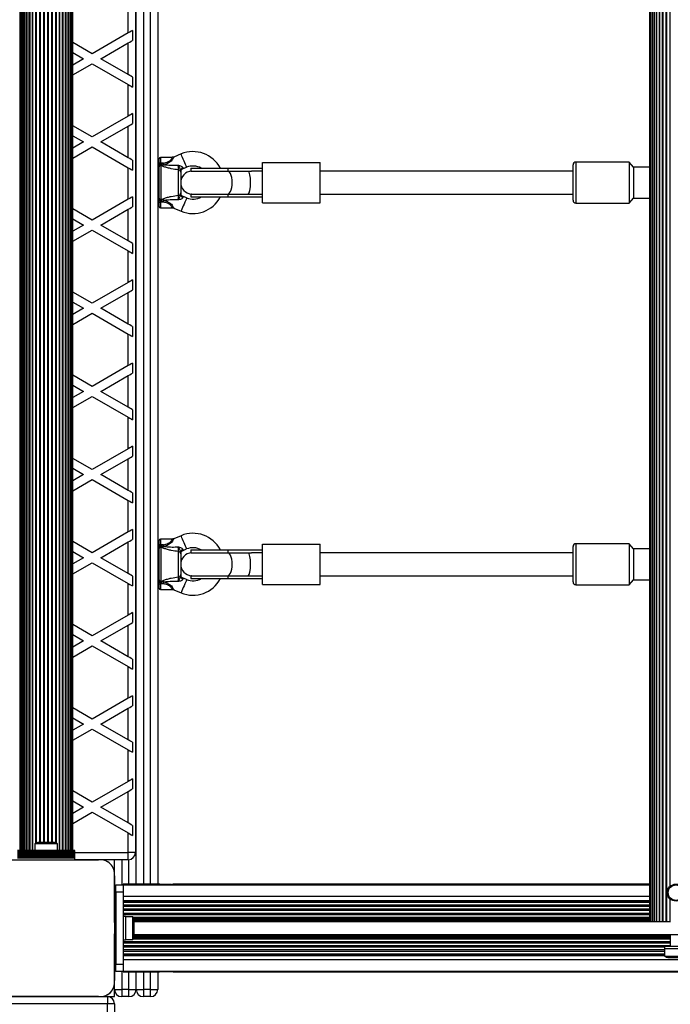
# Model space of a CAD drawing. Units: millimetres. Extents: x 0 to 15008, y 0 to 12959.
# Drawn here: x 6644 to 7096, y 7524 to 8207 of the extents above; entities that cross this region are included whole.
import ezdxf

# ---------------------------------------------------------------- set-up
doc = ezdxf.new("R2010")
doc.units = ezdxf.units.MM

msp = doc.modelspace()

# ---------------------------------------------------------------- linework, layer by layer
at = {"color": 7, "linetype": 'Continuous', "lineweight": 25, "ltscale": 50}
for p, q in [((7081.5, 8607.15), (7081.5, 7581.15)), ((7081.71, 8607.15), (7081.71, 7581.15)), ((7082.34, 8607.15), (7082.34, 7581.15)), ((7083.35, 8607.15), (7083.35, 7581.15)), ((7083.36, 8607.15), (7083.36, 7581.15)), ((7084.59, 8607.15), (7084.59, 7581.15)), ((7084.77, 8607.15), (7084.77, 7581.15)), ((7086.21, 8607.15), (7086.21, 7581.15)), ((7086.51, 8607.15), (7086.51, 7581.15)), ((7088.18, 8607.15), (7088.18, 7581.15)), ((7088.55, 8607.15), (7088.55, 7581.15)), ((7090.43, 8607.15), (7090.43, 7581.15)), ((7090.85, 8607.15), (7090.85, 7581.15)), ((7092.92, 8607.15), (7092.92, 7581.15)), ((7093.37, 8607.15), (7093.37, 7581.15)), ((6725, 7607.15), (6725, 8581.15)), ((6740, 8581.15), (6740, 7607.15)), ((7095.58, 8582.73), (7095.58, 7605.57)), ((6644.21, 8557.5), (6644.21, 7630.5)), ((6644.84, 8557.5), (6644.84, 7630.5)), ((6645.86, 8557.5), (6645.86, 7630.5)), ((6647.27, 8557.5), (6647.27, 7630.5)), ((6649.01, 8557.5), (6649.01, 7630.5)), ((6651.05, 8557.5), (6651.05, 7630.5)), ((6673.95, 7630.5), (6673.95, 8557.5)), ((6675.99, 7630.5), (6675.99, 8557.5)), ((6677.73, 7630.5), (6677.73, 8557.5)), ((6679.14, 7630.5), (6679.14, 8557.5)), ((6680.16, 7630.5), (6680.16, 8557.5)), ((6680.79, 7630.5), (6680.79, 8557.5)), ((6681, 7630.5), (6681, 8557.5)), ((6724.5, 8558), (6724.5, 7629)), ((6719.5, 8198), (6719.5, 8219.94)), ((6719.5, 8198), (6694.5, 8183.57)), ((6722.5, 8199.73), (6722.5, 8192.8)), ((6694.5, 8183.57), (6681, 8191.36)), ((6700.5, 8180.1), (6719.5, 8191.07)), ((6719.5, 8169.13), (6719.5, 8191.07)), ((6681, 8184.43), (6688.5, 8180.1)), ((6688.5, 8180.1), (6681, 8175.77)), ((6681, 8168.84), (6694.5, 8176.64)), ((6694.5, 8176.64), (6719.5, 8162.2)), ((6719.5, 8169.13), (6700.5, 8180.1)), ((6722.5, 8167.4), (6722.5, 8160.47)), ((6719.5, 8140.27), (6719.5, 8162.2)), ((6722.5, 8142), (6722.5, 8135.07)), ((6719.5, 8140.27), (6694.5, 8125.83)), ((6694.5, 8125.83), (6681, 8133.63)), ((6700.5, 8122.37), (6719.5, 8133.34)), ((6719.5, 8111.4), (6719.5, 8133.34)), ((6681, 8126.7), (6688.5, 8122.37)), ((6688.5, 8122.37), (6681, 8118.04)), ((6719.5, 8111.4), (6700.5, 8122.37)), ((6681, 8111.11), (6694.5, 8118.9)), ((6694.5, 8118.9), (6719.5, 8104.47)), ((6722.5, 8109.67), (6722.5, 8102.74)), ((6741, 8107.65), (6741, 8110.65)), ((6742, 8107.65), (6741, 8107.65)), ((6741, 8106.85), (6741, 8107.65)), ((6750, 8111.65), (6742, 8111.65)), ((6742, 8106.85), (6743.93, 8107.65)), ((6742, 8107.65), (6742, 8106.85)), ((6743.93, 8107.65), (6742, 8107.65)), ((6756.23, 8114), (6751.15, 8111.88)), ((6812.74, 8080.15), (6812.74, 8108.15)), ((6812.74, 8108.15), (6852.74, 8108.15)), ((6852.74, 8080.15), (6852.74, 8108.15)), ((7067.5, 8108.4), (7030.5, 8108.4)), ((7070.5, 8104.9), (7067.5, 8108.4)), ((7067.5, 8108.4), (7067.5, 8104.34)), ((6719.5, 8082.53), (6719.5, 8104.47)), ((6742, 8106.85), (6741, 8106.85)), ((6741, 8105.75), (6741, 8106.85)), ((6741, 8105.08), (6741, 8105.75)), ((6741, 8083.22), (6741, 8105.08)), ((6741.95, 8106.4), (6742.02, 8106.39)), ((6742.02, 8106.39), (6742.17, 8105.99)), ((6742.17, 8105.99), (6742.17, 8082.31)), ((6754.35, 8085.34), (6754.35, 8102.96)), ((6756, 8101.33), (6756, 8086.97)), ((6757.23, 8103.58), (6760.08, 8104.77)), ((6763, 8104.15), (6763, 8102.15)), ((6763, 8104.15), (6788.72, 8104.15)), ((6763, 8102.15), (6763.5, 8102.13)), ((6763, 8102.15), (6788.72, 8102.15)), ((6788.72, 8104.15), (6788.72, 8102.15)), ((6788.72, 8104.15), (6812.74, 8104.15)), ((6788.72, 8102.15), (6805.08, 8102.15)), ((6812.74, 8102.15), (6805.08, 8102.15)), ((7028.5, 8102.15), (6852.74, 8102.15)), ((7028.5, 8081.9), (7028.5, 8106.4)), ((7067.5, 8104.34), (7067.5, 8079.9)), ((7081.5, 8104.9), (7070.5, 8104.9)), ((7070.5, 8104.9), (7070.5, 8101.84)), ((7070.5, 8101.84), (7070.5, 8083.4)), ((6741, 8099.15), (6740, 8099.15)), ((6740, 8089.15), (6741, 8089.15)), ((6719.5, 8082.53), (6694.5, 8068.1)), ((6722.5, 8084.26), (6722.5, 8077.33)), ((6741, 8082.55), (6741, 8083.22)), ((6741, 8081.45), (6741, 8082.55)), ((6742, 8081.45), (6741, 8081.45)), ((6741, 8080.65), (6741, 8081.45)), ((6741, 8080.65), (6742, 8080.65)), ((6741, 8077.65), (6741, 8080.65)), ((6742.02, 8081.91), (6741.95, 8081.9)), ((6743.93, 8080.65), (6742, 8081.45)), ((6742, 8081.45), (6742, 8080.65)), ((6743.93, 8080.65), (6742, 8080.65)), ((6742.17, 8082.31), (6742.02, 8081.91)), ((6760.08, 8083.53), (6757.23, 8084.72)), ((6763.5, 8086.17), (6763, 8086.15)), ((6763, 8086.15), (6763, 8084.15)), ((6763, 8086.15), (6788.72, 8086.15)), ((6763, 8084.15), (6788.72, 8084.15)), ((6788.72, 8086.15), (6788.72, 8084.15)), ((6788.72, 8086.15), (6805.08, 8086.15)), ((6788.72, 8084.15), (6812.74, 8084.15)), ((6805.08, 8086.15), (6812.74, 8086.15)), ((6852.74, 8086.15), (7028.5, 8086.15)), ((7067.5, 8079.9), (7070.5, 8083.4)), ((7070.5, 8083.4), (7081.5, 8083.4)), ((6694.5, 8068.1), (6681, 8075.89)), ((6700.5, 8064.63), (6719.5, 8075.6)), ((6719.5, 8053.66), (6719.5, 8075.6)), ((6742, 8076.65), (6749.99, 8076.65)), ((6751.13, 8076.43), (6756.23, 8074.3)), ((6812.74, 8080.15), (6852.74, 8080.15)), ((7030.5, 8079.9), (7067.5, 8079.9)), ((6681, 8068.96), (6688.5, 8064.63)), ((6688.5, 8064.63), (6681, 8060.3)), ((6681, 8053.37), (6694.5, 8061.17)), ((6694.5, 8061.17), (6719.5, 8046.73)), ((6719.5, 8053.66), (6700.5, 8064.63)), ((6719.5, 8024.8), (6719.5, 8046.73)), ((6722.5, 8051.93), (6722.5, 8045)), ((6722.5, 8026.53), (6722.5, 8019.6)), ((6719.5, 8024.8), (6694.5, 8010.36)), ((6694.5, 8010.36), (6681, 8018.16)), ((6700.5, 8006.9), (6719.5, 8017.87)), ((6719.5, 7995.93), (6719.5, 8017.87)), ((6681, 8011.23), (6688.5, 8006.9)), ((6688.5, 8006.9), (6681, 8002.57)), ((6719.5, 7995.93), (6700.5, 8006.9)), ((6681, 7995.64), (6694.5, 8003.43)), ((6694.5, 8003.43), (6719.5, 7989)), ((6722.5, 7994.2), (6722.5, 7987.27)), ((6719.5, 7967.06), (6719.5, 7989)), ((6719.5, 7967.06), (6694.5, 7952.63)), ((6722.5, 7968.79), (6722.5, 7961.86)), ((6694.5, 7952.63), (6681, 7960.42)), ((6700.5, 7949.16), (6719.5, 7960.13)), ((6719.5, 7938.19), (6719.5, 7960.13)), ((6681, 7953.49), (6688.5, 7949.16)), ((6688.5, 7949.16), (6681, 7944.83)), ((6681, 7937.9), (6694.5, 7945.7)), ((6694.5, 7945.7), (6719.5, 7931.26)), ((6719.5, 7938.19), (6700.5, 7949.16)), ((6719.5, 7909.33), (6719.5, 7931.26)), ((6722.5, 7936.46), (6722.5, 7929.53)), ((6722.5, 7911.06), (6722.5, 7904.13)), ((6694.5, 7894.89), (6681, 7902.69)), ((6719.5, 7909.33), (6694.5, 7894.89)), ((6681, 7895.76), (6688.5, 7891.43)), ((6700.5, 7891.43), (6719.5, 7902.4)), ((6719.5, 7880.46), (6719.5, 7902.4)), ((6688.5, 7891.43), (6681, 7887.1)), ((6719.5, 7880.46), (6700.5, 7891.43)), ((6681, 7880.17), (6694.5, 7887.96)), ((6694.5, 7887.96), (6719.5, 7873.53)), ((6722.5, 7878.73), (6722.5, 7871.8)), ((6719.5, 7851.59), (6719.5, 7873.53)), ((6719.5, 7851.59), (6694.5, 7837.16)), ((6722.5, 7853.32), (6722.5, 7846.39)), ((6756.23, 7849), (6751.15, 7846.88)), ((6694.5, 7837.16), (6681, 7844.95)), ((6700.5, 7833.69), (6719.5, 7844.66)), ((6719.5, 7822.72), (6719.5, 7844.66)), ((6741, 7842.65), (6741, 7845.65)), ((6742, 7842.65), (6741, 7842.65)), ((6741, 7841.85), (6741, 7842.65)), ((6742, 7841.85), (6741, 7841.85)), ((6741, 7840.75), (6741, 7841.85)), ((6741.95, 7841.4), (6742.02, 7841.39)), ((6750, 7846.65), (6742, 7846.65)), ((6742, 7841.85), (6743.93, 7842.65)), ((6743.93, 7842.65), (6742, 7842.65)), ((6742, 7842.65), (6742, 7841.85)), ((6742.02, 7841.39), (6742.17, 7840.99)), ((6812.74, 7815.15), (6812.74, 7843.15)), ((6812.74, 7843.15), (6852.74, 7843.15)), ((6852.74, 7815.15), (6852.74, 7843.15)), ((7028.5, 7816.9), (7028.5, 7841.4)), ((7067.5, 7843.4), (7030.5, 7843.4)), ((7070.5, 7839.9), (7067.5, 7843.4)), ((7067.5, 7843.4), (7067.5, 7839.34)), ((6681, 7838.02), (6688.5, 7833.69)), ((6741, 7840.08), (6741, 7840.75)), ((6741, 7818.22), (6741, 7840.08)), ((6742.17, 7840.99), (6742.17, 7817.31)), ((6754.35, 7820.34), (6754.35, 7837.96)), ((6756, 7836.33), (6756, 7821.97)), ((6757.23, 7838.58), (6760.08, 7839.77)), ((6763, 7839.15), (6763, 7837.15)), ((6763, 7839.15), (6788.72, 7839.15)), ((6763, 7837.15), (6763.5, 7837.13)), ((6763, 7837.15), (6788.72, 7837.15)), ((6788.72, 7839.15), (6788.72, 7837.15)), ((6788.72, 7839.15), (6812.74, 7839.15)), ((6788.72, 7837.15), (6805.08, 7837.15)), ((6812.74, 7837.15), (6805.08, 7837.15)), ((7028.5, 7837.15), (6852.74, 7837.15)), ((7067.5, 7839.34), (7067.5, 7814.9)), ((7081.5, 7839.9), (7070.5, 7839.9)), ((7070.5, 7839.9), (7070.5, 7836.84)), ((7070.5, 7836.84), (7070.5, 7818.4)), ((6688.5, 7833.69), (6681, 7829.36)), ((6681, 7822.43), (6694.5, 7830.23)), ((6694.5, 7830.23), (6719.5, 7815.79)), ((6719.5, 7822.72), (6700.5, 7833.69)), ((6741, 7834.15), (6740, 7834.15)), ((6722.5, 7820.99), (6722.5, 7814.06)), ((6740, 7824.15), (6741, 7824.15)), ((6763.5, 7821.17), (6763, 7821.15)), ((6763, 7821.15), (6763, 7819.15)), ((6763, 7821.15), (6788.72, 7821.15)), ((6788.72, 7821.15), (6788.72, 7819.15)), ((6788.72, 7821.15), (6805.08, 7821.15)), ((6805.08, 7821.15), (6812.74, 7821.15)), ((6852.74, 7821.15), (7028.5, 7821.15)), ((6719.5, 7793.86), (6719.5, 7815.79)), ((6741, 7817.55), (6741, 7818.22)), ((6741, 7816.45), (6741, 7817.55)), ((6742, 7816.45), (6741, 7816.45)), ((6741, 7815.65), (6741, 7816.45)), ((6741, 7815.65), (6742, 7815.65)), ((6741, 7812.65), (6741, 7815.65)), ((6742.02, 7816.91), (6741.95, 7816.9)), ((6743.93, 7815.65), (6742, 7816.45)), ((6742, 7816.45), (6742, 7815.65)), ((6743.93, 7815.65), (6742, 7815.65)), ((6742.17, 7817.31), (6742.02, 7816.91)), ((6760.08, 7818.53), (6757.23, 7819.72)), ((6763, 7819.15), (6788.72, 7819.15)), ((6788.72, 7819.15), (6812.74, 7819.15)), ((6812.74, 7815.15), (6852.74, 7815.15)), ((7030.5, 7814.9), (7067.5, 7814.9)), ((7067.5, 7814.9), (7070.5, 7818.4)), ((7070.5, 7818.4), (7081.5, 7818.4)), ((6742, 7811.65), (6749.99, 7811.65)), ((6751.13, 7811.43), (6756.23, 7809.3)), ((6719.5, 7793.86), (6694.5, 7779.42)), ((6722.5, 7795.59), (6722.5, 7788.66)), ((6694.5, 7779.42), (6681, 7787.22)), ((6700.5, 7775.96), (6719.5, 7786.93)), ((6719.5, 7764.99), (6719.5, 7786.93)), ((6681, 7780.29), (6688.5, 7775.96)), ((6688.5, 7775.96), (6681, 7771.63)), ((6719.5, 7764.99), (6700.5, 7775.96)), ((6681, 7764.7), (6694.5, 7772.49)), ((6694.5, 7772.49), (6719.5, 7758.06)), ((6722.5, 7763.26), (6722.5, 7756.33)), ((6719.5, 7736.12), (6719.5, 7758.06)), ((6719.5, 7736.12), (6694.5, 7721.69)), ((6722.5, 7737.85), (6722.5, 7730.92)), ((6694.5, 7721.69), (6681, 7729.48)), ((6700.5, 7718.22), (6719.5, 7729.19)), ((6719.5, 7707.25), (6719.5, 7729.19)), ((6681, 7722.55), (6688.5, 7718.22)), ((6688.5, 7718.22), (6681, 7713.89)), ((6719.5, 7707.25), (6700.5, 7718.22)), ((6681, 7706.96), (6694.5, 7714.76)), ((6694.5, 7714.76), (6719.5, 7700.32)), ((6722.5, 7705.52), (6722.5, 7698.59)), ((6719.5, 7678.39), (6719.5, 7700.32)), ((6719.5, 7678.39), (6694.5, 7663.95)), ((6722.5, 7680.12), (6722.5, 7673.19)), ((6694.5, 7663.95), (6681, 7671.75)), ((6700.5, 7660.49), (6719.5, 7671.46)), ((6719.5, 7649.52), (6719.5, 7671.46)), ((6681, 7664.82), (6688.5, 7660.49)), ((6688.5, 7660.49), (6681, 7656.16)), ((6681, 7649.23), (6694.5, 7657.02)), ((6694.5, 7657.02), (6719.5, 7642.59)), ((6719.5, 7649.52), (6700.5, 7660.49)), ((6722.5, 7647.79), (6722.5, 7640.86)), ((6662.5, 7636), (6657.5, 7636)), ((6667.5, 7636), (6662.5, 7636)), ((6719.5, 7629), (6719.5, 7642.59)), ((6682.5, 7630.5), (6642.5, 7630.5)), ((6682.5, 7630.24), (6642.5, 7630.24)), ((6642.5, 7629.33), (6682.5, 7629.33)), ((6682.5, 7629.26), (6642.5, 7629.26)), ((6654.6, 7635), (6654.6, 7630.5)), ((6662.5, 7635), (6654.6, 7635)), ((6670.4, 7635), (6662.5, 7635)), ((6670.4, 7630.5), (6670.4, 7635)), ((6682.5, 7630.24), (6682.5, 7630.5)), ((6682.5, 7629.33), (6682.5, 7630.24)), ((6682.5, 7629.26), (6682.5, 7629.33)), ((6682.5, 7628.35), (6682.5, 7629.26)), ((6626.14, 7624), (6698.86, 7624)), ((6642.5, 7628.35), (6682.5, 7628.35)), ((6682.5, 7628.28), (6642.5, 7628.28)), ((6642.5, 7627.37), (6682.5, 7627.37)), ((6682.5, 7627.3), (6642.5, 7627.3)), ((6642.5, 7626.5), (6682.5, 7626.5)), ((6642.5, 7626.26), (6682.5, 7626.26)), ((6642.5, 7625.35), (6682.5, 7625.35)), ((6642.5, 7624), (6682.5, 7624)), ((6682.5, 7628.28), (6682.5, 7628.35)), ((6682.5, 7627.37), (6682.5, 7628.28)), ((6682.5, 7627.3), (6682.5, 7627.37)), ((6682.5, 7626.5), (6682.5, 7627.3)), ((6682.5, 7626.26), (6682.5, 7626.5)), ((6682.5, 7625.35), (6682.5, 7626.26)), ((6682.5, 7624), (6682.5, 7625.35)), ((6698.87, 7624), (6682.5, 7624)), ((6719.5, 7624), (6700.86, 7624)), ((6710, 7614.86), (6710, 7624)), ((6724.5, 7629), (6719.5, 7629)), ((6719.5, 7624), (6719.5, 7629)), ((6710, 7580.5), (6710, 7612.86)), ((6710, 7612.86), (6710, 7540.14)), ((6711, 7601.5), (6711, 7606.5)), ((6711, 7606.5), (6716, 7606.5)), ((6739.73, 7607.15), (6716, 7607.15)), ((6716, 7606.65), (6716, 7607.15)), ((6716, 7606.65), (7081.5, 7606.65)), ((6716, 7606.48), (6716, 7606.65)), ((6716, 7606.5), (6716, 7601.5)), ((6741.34, 7607.15), (6739.76, 7607.15)), ((6749.37, 7606.89), (6742.52, 7606.89)), ((6752.25, 7607.15), (6750.68, 7607.15)), ((7081.5, 7607.15), (6752.27, 7607.15)), ((7096, 7605.95), (7096, 7605.49)), ((6716, 7601.5), (6711, 7601.5)), ((6711, 7601.5), (6711, 7551.5)), ((6716, 7601.5), (6716, 7551.5)), ((7095.58, 7596.73), (7095.58, 7581.15)), ((7096, 7596.81), (7096, 7596.35)), ((6717.6, 7584.5), (6716, 7584.5)), ((6717.6, 7584.5), (6717.6, 7568.5)), ((6722.6, 7584.4), (6717.6, 7584.4)), ((6722.6, 7568.6), (6722.6, 7584.4)), ((6723.6, 7571.5), (6723.6, 7581.5)), ((6711, 7580.5), (6710, 7580.5)), ((6723.6, 7581.15), (7090.86, 7581.15)), ((7090.86, 7581.15), (7092.92, 7581.15)), ((7092.92, 7581.15), (7093.37, 7581.15)), ((7093.37, 7581.15), (7095.58, 7581.15)), ((7095.58, 7581.15), (7096.06, 7581.15)), ((6710, 7572.5), (6711, 7572.5)), ((6710, 7540.14), (6710, 7572.5)), ((6716, 7568.5), (6717.6, 7568.5)), ((6717.6, 7568.6), (6722.6, 7568.6)), ((6723.6, 7572.15), (8676.4, 7572.15)), ((7096, 7572.15), (7096, 7563.75)), ((7092, 7563.75), (7092, 7562.15)), ((7108, 7563.75), (7092, 7563.75)), ((7108, 7562.15), (7092, 7562.15)), ((7092.1, 7562.15), (7092.1, 7557.15)), ((6716, 7554.65), (8684, 7554.65)), ((7092.1, 7557.15), (7107.9, 7557.15)), ((7095, 7556.15), (7105, 7556.15)), ((6711, 7551.5), (6716, 7551.5)), ((6711, 7546.5), (6711, 7551.5)), ((6716, 7551.5), (6716, 7546.5)), ((6716, 7546.5), (6711, 7546.5)), ((6716, 7546.65), (8684, 7546.65)), ((6716, 7546.15), (6716, 7546.5)), ((6716, 7546.15), (6739.73, 7546.15)), ((6725, 7534), (6725, 7546.15)), ((6739.75, 7546.15), (6741.32, 7546.15)), ((6740, 7546.15), (6740, 7534)), ((6740.53, 7546.5), (6751.48, 7546.5)), ((6742.63, 7546.41), (6749.48, 7546.41)), ((6750.66, 7546.15), (6752.24, 7546.15)), ((6752.27, 7546.15), (8647.73, 7546.15)), ((6710, 7534), (6710, 7538.14)), ((6710, 7534), (6715, 7534)), ((6710, 7529), (6710, 7534)), ((6720, 7534), (6715, 7534)), ((6715, 7534), (6715, 7529)), ((6720, 7534), (6725, 7534)), ((6720, 7529), (6720, 7534)), ((6725, 7534), (6730, 7534)), ((6735, 7534), (6730, 7534)), ((6730, 7534), (6730, 7529)), ((6735, 7534), (6740, 7534)), ((6735, 7529), (6735, 7534)), ((6626.14, 7529), (6698.86, 7529)), ((6698.86, 7529), (6626.14, 7529)), ((6700.86, 7529), (6705, 7529)), ((6705, 7529), (6705, 7524)), ((6705, 7529), (6710, 7529)), ((6720, 7529), (6715, 7529)), ((6735, 7529), (6730, 7529)), ((6705, 7524), (5585, 7524)), ((6705, 7516), (6705, 7524)), ((6710, 7524), (6705, 7524)), ((6710, 7524), (6710, 7516))]:
    msp.add_line(p, q, dxfattribs=at)
at = {"color": 1, "linetype": 'Continuous', "lineweight": 25, "ltscale": 50}
for p, q in [((6730, 8581.15), (6730, 7607.15)), ((6735, 7607.15), (6735, 8581.15)), ((6645.85, 7630.5), (6645.85, 8557.5)), ((6647.09, 7630.5), (6647.09, 8557.5)), ((6648.71, 7630.5), (6648.71, 8557.5)), ((6650.68, 7630.5), (6650.68, 8557.5)), ((6652.93, 7630.5), (6652.93, 8557.5)), ((6653.35, 7630.5), (6653.35, 8557.5)), ((6655.42, 7635.51), (6655.42, 8552.49)), ((6655.87, 7635.71), (6655.87, 8552.29)), ((6658.08, 7636), (6658.08, 8552)), ((6658.56, 7636), (6658.56, 8552)), ((6660.85, 7636), (6660.85, 8552)), ((6661.34, 7636), (6661.34, 8552)), ((6663.66, 7636), (6663.66, 8552)), ((6664.15, 7636), (6664.15, 8552)), ((6666.44, 7636), (6666.44, 8552)), ((6666.92, 7636), (6666.92, 8552)), ((6669.13, 7635.71), (6669.13, 8552.29)), ((6669.58, 7635.51), (6669.58, 8552.49)), ((6671.65, 7630.5), (6671.65, 8557.5)), ((6672.07, 7630.5), (6672.07, 8557.5)), ((6674.32, 7630.5), (6674.32, 8557.5)), ((6676.29, 7630.5), (6676.29, 8557.5)), ((6677.91, 7630.5), (6677.91, 8557.5)), ((6679.15, 7630.5), (6679.15, 8557.5)), ((6742, 8111.65), (6742, 8107.65)), ((7030.5, 8108.4), (7030.5, 8079.9)), ((6788.72, 8102.15), (6788.5, 8102.13)), ((6742, 8080.65), (6742, 8076.65)), ((6788.5, 8086.17), (6788.72, 8086.15)), ((6742, 7846.65), (6742, 7842.65)), ((7030.5, 7843.4), (7030.5, 7814.9)), ((6788.72, 7837.15), (6788.5, 7837.13)), ((6788.5, 7821.17), (6788.72, 7821.15)), ((6742, 7815.65), (6742, 7811.65)), ((6682.5, 7629), (6719.5, 7629)), ((6715, 7624), (6715, 7606.5)), ((6720, 7607.15), (6720, 7624.03)), ((6716, 7598.65), (7081.5, 7598.65)), ((6716, 7595.78), (7081.5, 7595.78)), ((6716, 7595.5), (7081.5, 7595.5)), ((6716, 7594.56), (7081.5, 7594.56)), ((6716, 7592.68), (7081.5, 7592.68)), ((6716, 7591.74), (7081.5, 7591.74)), ((6716, 7589.85), (7081.5, 7589.85)), ((6716, 7588.91), (7081.5, 7588.91)), ((6716, 7587.02), (7081.5, 7587.02)), ((6716, 7586.08), (7081.5, 7586.08)), ((6722.75, 7584.19), (7081.5, 7584.19)), ((6723.25, 7583.29), (7081.5, 7583.29)), ((6723.4, 7582.86), (7081.5, 7582.86)), ((6723.55, 7582.15), (7081.5, 7582.15)), ((6722.95, 7569.11), (7096, 7569.11)), ((6723.36, 7570.01), (7096, 7570.01)), ((6723.48, 7570.45), (7096, 7570.45)), ((6723.59, 7571.15), (7096, 7571.15)), ((6716, 7567.22), (7096, 7567.22)), ((6716, 7566.28), (7096, 7566.28)), ((6716, 7564.39), (7096, 7564.39)), ((6716, 7563.45), (7092, 7563.45)), ((6716, 7561.57), (7092.1, 7561.57)), ((6716, 7560.62), (7092.1, 7560.62)), ((6716, 7558.74), (7092.1, 7558.74)), ((6716, 7557.8), (7092.1, 7557.8)), ((6716, 7557.52), (7092.1, 7557.52)), ((6715, 7546.5), (6715, 7534)), ((6720, 7534), (6720, 7546.15)), ((6730, 7546.15), (6730, 7534)), ((6735, 7534), (6735, 7546.15))]:
    msp.add_line(p, q, dxfattribs=at)
at = {"color": 7, "linetype": 'Continuous', "lineweight": 25, "ltscale": 50, "flags": 128}
for points in [[(6722.5, 8199.73), (6721.58, 8199.2), (6720.56, 8198.62), (6719.5, 8198)], [(6719.5, 8191.07), (6720.56, 8191.69), (6721.58, 8192.27), (6722.5, 8192.8)], [(6722.5, 8167.4), (6721.58, 8167.93), (6720.56, 8168.52), (6719.5, 8169.13)], [(6719.5, 8162.2), (6720.56, 8161.59), (6721.58, 8161), (6722.5, 8160.47)], [(6722.5, 8142), (6721.58, 8141.47), (6720.56, 8140.88), (6719.5, 8140.27)], [(6719.5, 8133.34), (6720.56, 8133.95), (6721.58, 8134.54), (6722.5, 8135.07)], [(6722.5, 8109.67), (6721.58, 8110.2), (6720.56, 8110.78), (6719.5, 8111.4)], [(6744.42, 8106.48), (6744.36, 8106.61), (6744.3, 8106.76), (6744.24, 8106.9), (6744.18, 8107.05), (6744.12, 8107.2), (6744.06, 8107.35), (6743.99, 8107.5), (6743.93, 8107.65)], [(6719.5, 8104.47), (6720.56, 8103.86), (6721.58, 8103.27), (6722.5, 8102.74)], [(6742, 8106.85), (6741.98, 8106.7), (6741.97, 8106.55), (6741.95, 8106.4)], [(6722.5, 8084.26), (6721.58, 8083.73), (6720.56, 8083.14), (6719.5, 8082.53)], [(6741.95, 8081.9), (6741.97, 8081.76), (6741.98, 8081.6), (6742, 8081.45)], [(6743.93, 8080.65), (6743.99, 8080.8), (6744.06, 8080.95), (6744.12, 8081.1), (6744.18, 8081.25), (6744.24, 8081.4), (6744.3, 8081.54), (6744.36, 8081.69), (6744.42, 8081.83)], [(6719.5, 8075.6), (6720.56, 8076.22), (6721.58, 8076.8), (6722.5, 8077.33)], [(6722.5, 8051.93), (6721.58, 8052.46), (6720.56, 8053.05), (6719.5, 8053.66)], [(6719.5, 8046.73), (6720.56, 8046.12), (6721.58, 8045.53), (6722.5, 8045)], [(6722.5, 8026.53), (6721.58, 8026), (6720.56, 8025.41), (6719.5, 8024.8)], [(6719.5, 8017.87), (6720.56, 8018.48), (6721.58, 8019.07), (6722.5, 8019.6)], [(6722.5, 7994.2), (6721.58, 7994.73), (6720.56, 7995.31), (6719.5, 7995.93)], [(6719.5, 7989), (6720.56, 7988.39), (6721.58, 7987.8), (6722.5, 7987.27)], [(6722.5, 7968.79), (6721.58, 7968.26), (6720.56, 7967.67), (6719.5, 7967.06)], [(6719.5, 7960.13), (6720.56, 7960.75), (6721.58, 7961.33), (6722.5, 7961.86)], [(6722.5, 7936.46), (6721.58, 7936.99), (6720.56, 7937.58), (6719.5, 7938.19)], [(6719.5, 7931.26), (6720.56, 7930.65), (6721.58, 7930.06), (6722.5, 7929.53)], [(6722.5, 7911.06), (6721.58, 7910.53), (6720.56, 7909.94), (6719.5, 7909.33)], [(6719.5, 7902.4), (6720.56, 7903.01), (6721.58, 7903.6), (6722.5, 7904.13)], [(6722.5, 7878.73), (6721.58, 7879.26), (6720.56, 7879.84), (6719.5, 7880.46)], [(6719.5, 7873.53), (6720.56, 7872.92), (6721.58, 7872.33), (6722.5, 7871.8)], [(6722.5, 7853.32), (6721.58, 7852.79), (6720.56, 7852.2), (6719.5, 7851.59)], [(6719.5, 7844.66), (6720.56, 7845.28), (6721.58, 7845.86), (6722.5, 7846.39)], [(6742, 7841.85), (6741.98, 7841.7), (6741.97, 7841.55), (6741.95, 7841.4)], [(6744.42, 7841.48), (6744.36, 7841.61), (6744.3, 7841.76), (6744.24, 7841.9), (6744.18, 7842.05), (6744.12, 7842.2), (6744.06, 7842.35), (6743.99, 7842.5), (6743.93, 7842.65)], [(6722.5, 7820.99), (6721.58, 7821.52), (6720.56, 7822.11), (6719.5, 7822.72)], [(6719.5, 7815.79), (6720.56, 7815.18), (6721.58, 7814.59), (6722.5, 7814.06)], [(6741.95, 7816.9), (6741.97, 7816.76), (6741.98, 7816.6), (6742, 7816.45)], [(6743.93, 7815.65), (6743.99, 7815.8), (6744.06, 7815.95), (6744.12, 7816.1), (6744.18, 7816.25), (6744.24, 7816.4), (6744.3, 7816.54), (6744.36, 7816.69), (6744.42, 7816.82)], [(6722.5, 7795.59), (6721.58, 7795.06), (6720.56, 7794.47), (6719.5, 7793.86)], [(6719.5, 7786.93), (6720.56, 7787.54), (6721.58, 7788.13), (6722.5, 7788.66)], [(6722.5, 7763.26), (6721.58, 7763.79), (6720.56, 7764.37), (6719.5, 7764.99)], [(6719.5, 7758.06), (6720.56, 7757.45), (6721.58, 7756.86), (6722.5, 7756.33)], [(6722.5, 7737.85), (6721.58, 7737.32), (6720.56, 7736.73), (6719.5, 7736.12)], [(6719.5, 7729.19), (6720.56, 7729.81), (6721.58, 7730.39), (6722.5, 7730.92)], [(6722.5, 7705.52), (6721.58, 7706.05), (6720.56, 7706.64), (6719.5, 7707.25)], [(6719.5, 7700.32), (6720.56, 7699.71), (6721.58, 7699.12), (6722.5, 7698.59)], [(6722.5, 7680.12), (6721.58, 7679.59), (6720.56, 7679), (6719.5, 7678.39)], [(6719.5, 7671.46), (6720.56, 7672.07), (6721.58, 7672.66), (6722.5, 7673.19)], [(6722.5, 7647.79), (6721.58, 7648.32), (6720.56, 7648.9), (6719.5, 7649.52)], [(6719.5, 7642.59), (6720.56, 7641.98), (6721.58, 7641.39), (6722.5, 7640.86)]]:
    msp.add_lwpolyline(points, dxfattribs=at)
at = {"color": 1, "linetype": 'Continuous', "lineweight": 25, "ltscale": 50, "flags": 128}
for points in [[(6760.08, 8104.77), (6760.06, 8104.81), (6759.92, 8105.15), (6759.65, 8105.8), (6759.26, 8106.72), (6758.8, 8107.84), (6758.29, 8109.07), (6757.76, 8110.32), (6757.27, 8111.5), (6756.84, 8112.53), (6756.51, 8113.32), (6756.3, 8113.83), (6756.23, 8114), (6756.23, 8114)], [(6757.33, 8104.34), (6757.27, 8103.86), (6757.23, 8103.61), (6757.23, 8103.58)], [(6788.5, 8086.17), (6789.05, 8086.35), (6789.78, 8086.94), (6790.43, 8087.9), (6790.97, 8089.16), (6791.38, 8090.68), (6791.63, 8092.37), (6791.72, 8094.15), (6791.63, 8095.93), (6791.38, 8097.62), (6790.97, 8099.14), (6790.43, 8100.4), (6789.78, 8101.36), (6789.05, 8101.95), (6788.5, 8102.13)], [(6760.08, 8083.53), (6760.06, 8083.49), (6759.92, 8083.15), (6759.65, 8082.5), (6759.26, 8081.58), (6758.8, 8080.46), (6758.29, 8079.23), (6757.76, 8077.98), (6757.27, 8076.8), (6756.84, 8075.77), (6756.51, 8074.98), (6756.3, 8074.48), (6756.23, 8074.3), (6756.23, 8074.3)], [(6757.23, 8084.72), (6757.23, 8084.69), (6757.27, 8084.44), (6757.33, 8083.96)], [(6760.08, 7839.77), (6760.06, 7839.81), (6759.92, 7840.15), (6759.65, 7840.8), (6759.26, 7841.72), (6758.8, 7842.84), (6758.29, 7844.07), (6757.76, 7845.32), (6757.27, 7846.5), (6756.84, 7847.53), (6756.51, 7848.32), (6756.3, 7848.83), (6756.23, 7849), (6756.23, 7849)], [(6757.33, 7839.34), (6757.27, 7838.86), (6757.23, 7838.61), (6757.23, 7838.58)], [(6788.5, 7821.17), (6789.05, 7821.35), (6789.78, 7821.94), (6790.43, 7822.9), (6790.97, 7824.16), (6791.38, 7825.68), (6791.63, 7827.37), (6791.72, 7829.15), (6791.63, 7830.93), (6791.38, 7832.62), (6790.97, 7834.14), (6790.43, 7835.4), (6789.78, 7836.36), (6789.05, 7836.95), (6788.5, 7837.13)], [(6760.08, 7818.53), (6760.06, 7818.49), (6759.92, 7818.15), (6759.65, 7817.5), (6759.26, 7816.58), (6758.8, 7815.46), (6758.29, 7814.23), (6757.76, 7812.98), (6757.27, 7811.8), (6756.84, 7810.77), (6756.51, 7809.98), (6756.3, 7809.48), (6756.23, 7809.3), (6756.23, 7809.3)], [(6757.23, 7819.72), (6757.23, 7819.69), (6757.27, 7819.44), (6757.33, 7818.96)]]:
    msp.add_lwpolyline(points, dxfattribs=at)
at = {"color": 7, "linetype": 'Continuous', "lineweight": 25, "ltscale": 2500}
for radius in [5.9, 5.4]:
    msp.add_circle((7100, 7601.15), radius, dxfattribs=at)
for centre, radius, start, end in [((6764.5, 8094.15), 21.5, 27.71775, 112.61986), ((6742, 8110.65), 1, 90, 180), ((7030.5, 8106.4), 2, 90, 180), ((6741.98, 8105.03), 0.979, 78.46261, 177.21904), ((6754.22, 8101.19), 1.78, 4.71682, 86.05679), ((6757.74, 8102.65), 1.74, 103.50211, 176.91015), ((6758, 8101.73), 2, 111.9991, 180), ((6764, 8094.15), 8, 93.58332, 266.41668), ((6764.5, 8094.15), 11.5, 60.40815, 112.61986), ((6741.98, 8083.27), 0.979, 182.80236, 281.51599), ((6754.23, 8087.11), 1.78, 273.93172, 355.2863), ((6758, 8086.57), 2, 180, 248.57477), ((6757.74, 8085.65), 1.74, 183.08947, 256.50667), ((6764.5, 8094.15), 21.5, 247.38014, 332.28225), ((6764.5, 8094.15), 11.5, 247.38014, 299.59185), ((7030.5, 8081.9), 2, 180, 270), ((6742, 8077.65), 1, 180, 270), ((6764.5, 7829.15), 21.5, 27.71775, 112.61986), ((6742, 7845.65), 1, 90, 180), ((6741.98, 7840.03), 0.979, 78.48401, 177.19764), ((7030.5, 7841.4), 2, 90, 180), ((6754.23, 7836.19), 1.78, 4.7137, 86.06828), ((6757.74, 7837.65), 1.74, 103.49333, 176.91053), ((6758, 7836.73), 2, 111.9991, 180), ((6764, 7829.15), 8, 93.58332, 266.41668), ((6764.5, 7829.15), 11.5, 60.40815, 112.61986), ((6754.22, 7822.11), 1.78, 273.94043, 355.27759), ((6758, 7821.57), 2, 180, 248.57477), ((6757.74, 7820.65), 1.74, 183.08985, 256.49789), ((6741.98, 7818.27), 0.979, 182.78096, 281.53739), ((6764.5, 7829.15), 21.5, 247.38014, 332.28225), ((6764.5, 7829.15), 11.5, 247.38014, 299.59185), ((7030.5, 7816.9), 2, 180, 270), ((6742, 7812.65), 1, 180, 270), ((6657.5, 7631.3), 4.7, 90, 128.05121), ((6667.5, 7631.3), 4.7, 51.94879, 90), ((6699.86, 7613.86), 10.19, 354.38132, 95.61868), ((6700, 7614), 10, 27.90501, 62.15003), ((6719.5, 7629), 5, 270, 0), ((6718.9, 7581.5), 4.71, 0, 38.05121), ((6718.9, 7571.5), 4.71, 321.94879, 0), ((7095, 7560.86), 4.7, 231.94879, 270), ((6699.86, 7539.14), 10.19, 264.38109, 5.61891), ((6700, 7539), 10, 297.9774, 332.0225), ((6715, 7534), 5, 180, 270), ((6720, 7534), 5, 270, 0), ((6730, 7534), 5, 180, 270), ((6735, 7534), 5, 270, 0), ((6705, 7524), 5, 0, 90)]:
    msp.add_arc(centre, radius, start, end, dxfattribs=at)
for centre, start_param, end_param in [((6802.74, 8094.15), 4.712389, 6.220645), ((6802.74, 8094.15), 3.204133, 4.712389), ((6802.74, 7829.15), 4.712389, 6.220645), ((6802.74, 7829.15), 3.204133, 4.712389)]:
    msp.add_ellipse(centre, major_axis=(0, 8), ratio=0.225208, start_param=start_param, end_param=end_param, dxfattribs=at)
at = {"color": 1, "linetype": 'Continuous', "lineweight": 25, "ltscale": 50}
for points, knots in [([(6743.93, 8107.65), (6743.99, 8107.67), (6745.14, 8107.94), (6746.77, 8108.39), (6748.5, 8109.32), (6749.14, 8109.93), (6749.54, 8110.44), (6749.81, 8110.97), (6749.96, 8111.48), (6750.02, 8111.72), (6750, 8111.65), (6750, 8111.65)], [0, 0, 0, 0, 0.020011, 0.358735, 0.512301, 0.622384, 0.642399, 0.748736, 0.862489, 0.997994, 1, 1, 1, 1]), ([(6751.15, 8111.88), (6751.15, 8111.88), (6751.19, 8111.97), (6751.08, 8111.66), (6750.8, 8111.02), (6750.25, 8110.07), (6749.29, 8108.99), (6747.54, 8107.7), (6746.04, 8107), (6745.07, 8106.56)], [0, 0, 0, 0, 0.002719, 0.1416, 0.262524, 0.381405, 0.52952, 0.696902, 1, 1, 1, 1]), ([(6749.99, 8076.68), (6749.99, 8076.68), (6750, 8076.66), (6749.93, 8076.98), (6749.7, 8077.6), (6749.17, 8078.39), (6748.15, 8079.22), (6746.45, 8079.98), (6744.96, 8080.4), (6744.03, 8080.63), (6743.93, 8080.65)], [0, 0, 0, 0, 0.049637, 0.17761, 0.290493, 0.400302, 0.527038, 0.705542, 0.969686, 1, 1, 1, 1]), ([(6745.07, 8081.74), (6745.82, 8081.4), (6747.18, 8080.78), (6748.85, 8079.69), (6749.97, 8078.6), (6750.64, 8077.61), (6751, 8076.83), (6751.15, 8076.43), (6751.14, 8076.45), (6751.14, 8076.46)], [0, 0, 0, 0, 0.234645, 0.424503, 0.567355, 0.691551, 0.813371, 0.94532, 1, 1, 1, 1]), ([(6743.93, 7842.65), (6743.99, 7842.67), (6745.14, 7842.94), (6746.77, 7843.39), (6748.5, 7844.32), (6749.14, 7844.93), (6749.54, 7845.44), (6749.81, 7845.97), (6749.96, 7846.47), (6750.02, 7846.73), (6750, 7846.65), (6750, 7846.65)], [0, 0, 0, 0, 0.0200113, 0.3587273, 0.5122928, 0.6223752, 0.6424066, 0.7487281, 0.8624807, 0.9979904, 1, 1, 1, 1]), ([(6751.15, 7846.88), (6751.15, 7846.88), (6751.19, 7846.97), (6751.08, 7846.66), (6750.8, 7846.02), (6750.25, 7845.07), (6749.29, 7843.99), (6747.54, 7842.7), (6746.04, 7842), (6745.07, 7841.56)], [0, 0, 0, 0, 0.002719, 0.141595, 0.262518, 0.381414, 0.529512, 0.696894, 1, 1, 1, 1]), ([(6749.99, 7811.68), (6749.99, 7811.68), (6750, 7811.66), (6749.93, 7811.98), (6749.7, 7812.6), (6749.17, 7813.39), (6748.15, 7814.22), (6746.45, 7814.98), (6744.96, 7815.4), (6744.03, 7815.63), (6743.93, 7815.65)], [0, 0, 0, 0, 0.049637, 0.177608, 0.29049, 0.400298, 0.527032, 0.705545, 0.969687, 1, 1, 1, 1]), ([(6745.07, 7816.74), (6745.82, 7816.4), (6747.18, 7815.78), (6748.85, 7814.69), (6749.97, 7813.6), (6750.64, 7812.61), (6751, 7811.83), (6751.15, 7811.43), (6751.14, 7811.45), (6751.14, 7811.46)], [0, 0, 0, 0, 0.234647, 0.424494, 0.567362, 0.691543, 0.813377, 0.94532, 1, 1, 1, 1])]:
    msp.add_open_spline(points, degree=3, knots=knots, dxfattribs=at)
at = {"color": 7, "linetype": 'Continuous', "lineweight": 25, "ltscale": 50}
for points, knots in [([(6751.14, 8111.9), (6750.96, 8111.83), (6750.6, 8111.67), (6750.2, 8111.68), (6750, 8111.68)], [0, 0, 0, 0, 0.490679, 1, 1, 1, 1]), ([(6741.95, 8106.4), (6741.85, 8106.39), (6741.64, 8106.37), (6741.37, 8106.26), (6741.15, 8106.11), (6741.03, 8105.94), (6741, 8105.81), (6741, 8105.75), (6741, 8105.75)], [0, 0, 0, 0, 0.196163, 0.391879, 0.598856, 0.827513, 0.995307, 1, 1, 1, 1]), ([(6742.02, 8106.39), (6742.64, 8106.39), (6743.44, 8106.38), (6744.24, 8106.46), (6744.42, 8106.48)], [0, 0, 0, 0, 0.769596, 1, 1, 1, 1]), ([(6754.35, 8102.96), (6752.7, 8103.19), (6750.17, 8103.54), (6746.79, 8104.35), (6744.31, 8105.11), (6742.86, 8105.71), (6742.17, 8105.99)], [0, 0, 0, 0, 0.390715, 0.598739, 0.811222, 1, 1, 1, 1]), ([(6744.42, 8106.48), (6744.63, 8106.5), (6744.85, 8106.52), (6745.07, 8106.56), (6745.07, 8106.56)], [0, 0, 0, 0, 0.980808, 1, 1, 1, 1]), ([(6745.07, 8106.56), (6745.07, 8106.56), (6745.15, 8106.54), (6745.97, 8106.41), (6747.6, 8106.22), (6750.59, 8106.07), (6752.8, 8106.16), (6754.22, 8106.22)], [0, 0, 0, 0, 0.001076, 0.027811, 0.280428, 0.538915, 1, 1, 1, 1]), ([(6754.35, 8102.96), (6754.36, 8103.18), (6754.38, 8103.6), (6754.36, 8104.52), (6754.3, 8105.43), (6754.24, 8105.99), (6754.22, 8106.22)], [0, 0, 0, 0, 0.268545, 0.537064, 0.807364, 1, 1, 1, 1]), ([(6754.22, 8106.22), (6754.22, 8106.22), (6754.27, 8106.09), (6754.54, 8105.47), (6754.94, 8104.57), (6755.45, 8103.83), (6755.72, 8103.42), (6755.94, 8103.09), (6755.98, 8102.87), (6756, 8102.74)], [0, 0, 0, 0, 0.002693, 0.100904, 0.479644, 0.686553, 0.713936, 0.847701, 1, 1, 1, 1]), ([(6754.22, 8106.22), (6754.22, 8106.22), (6754.23, 8106.22), (6754.33, 8106.2), (6754.88, 8106.08), (6755.76, 8105.86), (6756.48, 8105.52), (6756.93, 8105.2), (6757.14, 8104.99), (6757.32, 8104.66), (6757.33, 8104.48), (6757.33, 8104.34)], [0, 0, 0, 0, 0.0026759, 0.0071604, 0.0684794, 0.3678512, 0.5941295, 0.6246229, 0.7988512, 0.844193, 1, 1, 1, 1]), ([(6756, 8102.74), (6756, 8102.65), (6756, 8102.1), (6756, 8101.68), (6756, 8101.33)], [0, 0, 0, 0, 0.164223, 1, 1, 1, 1]), ([(6741.95, 8081.9), (6741.85, 8081.91), (6741.64, 8081.93), (6741.37, 8082.04), (6741.15, 8082.19), (6741.03, 8082.36), (6741, 8082.49), (6741, 8082.55), (6741, 8082.55)], [0, 0, 0, 0, 0.196152, 0.391876, 0.598929, 0.827595, 0.995396, 1, 1, 1, 1]), ([(6744.42, 8081.83), (6744.24, 8081.84), (6743.44, 8081.92), (6742.64, 8081.91), (6742.02, 8081.91)], [0, 0, 0, 0, 0.2304044, 1, 1, 1, 1]), ([(6742.17, 8082.31), (6742.86, 8082.59), (6744.29, 8083.18), (6746.77, 8083.95), (6750.14, 8084.76), (6752.69, 8085.11), (6754.35, 8085.34)], [0, 0, 0, 0, 0.1885777, 0.3958387, 0.60878, 1, 1, 1, 1]), ([(6745.07, 8081.74), (6745.07, 8081.74), (6744.85, 8081.77), (6744.63, 8081.8), (6744.42, 8081.83)], [0, 0, 0, 0, 0.019142, 1, 1, 1, 1]), ([(6754.22, 8082.08), (6752.8, 8082.14), (6750.56, 8082.23), (6747.49, 8082.08), (6745.86, 8081.87), (6745.07, 8081.74), (6745.07, 8081.74)], [0, 0, 0, 0, 0.461772, 0.727672, 0.998928, 1, 1, 1, 1]), ([(6756, 8085.56), (6755.98, 8085.43), (6755.94, 8085.21), (6755.72, 8084.88), (6755.45, 8084.47), (6754.94, 8083.73), (6754.54, 8082.83), (6754.27, 8082.21), (6754.22, 8082.08), (6754.22, 8082.08)], [0, 0, 0, 0, 0.152298, 0.286023, 0.313406, 0.52036, 0.899048, 0.997259, 1, 1, 1, 1]), ([(6754.22, 8082.08), (6754.24, 8082.31), (6754.3, 8082.87), (6754.36, 8083.78), (6754.38, 8084.7), (6754.36, 8085.13), (6754.35, 8085.34)], [0, 0, 0, 0, 0.192626, 0.462977, 0.731424, 1, 1, 1, 1]), ([(6757.33, 8083.96), (6757.33, 8083.82), (6757.32, 8083.64), (6757.14, 8083.31), (6756.93, 8083.1), (6756.48, 8082.78), (6755.76, 8082.44), (6754.88, 8082.22), (6754.33, 8082.1), (6754.23, 8082.08), (6754.22, 8082.08), (6754.22, 8082.08)], [0, 0, 0, 0, 0.155832, 0.201172, 0.375369, 0.405886, 0.632158, 0.931522, 0.99284, 0.997324, 1, 1, 1, 1]), ([(6756, 8086.97), (6756, 8086.62), (6756, 8086.2), (6756, 8085.65), (6756, 8085.56)], [0, 0, 0, 0, 0.83568, 1, 1, 1, 1]), ([(6749.99, 8076.63), (6750.22, 8076.63), (6750.61, 8076.64), (6750.97, 8076.48), (6751.13, 8076.42)], [0, 0, 0, 0, 0.573244, 1, 1, 1, 1]), ([(6741.95, 7841.4), (6741.85, 7841.39), (6741.64, 7841.37), (6741.37, 7841.26), (6741.15, 7841.11), (6741.03, 7840.94), (6741, 7840.81), (6741, 7840.75), (6741, 7840.75)], [0, 0, 0, 0, 0.196152, 0.391876, 0.598929, 0.827595, 0.995396, 1, 1, 1, 1]), ([(6742.02, 7841.39), (6742.64, 7841.39), (6743.44, 7841.38), (6744.24, 7841.46), (6744.42, 7841.48)], [0, 0, 0, 0, 0.7695956, 1, 1, 1, 1]), ([(6744.42, 7841.48), (6744.63, 7841.5), (6744.85, 7841.53), (6745.07, 7841.56), (6745.07, 7841.56)], [0, 0, 0, 0, 0.980858, 1, 1, 1, 1]), ([(6745.07, 7841.56), (6745.07, 7841.56), (6745.15, 7841.54), (6745.97, 7841.4), (6747.6, 7841.22), (6750.59, 7841.07), (6752.8, 7841.16), (6754.22, 7841.22)], [0, 0, 0, 0, 0.001072, 0.027811, 0.280428, 0.538914, 1, 1, 1, 1]), ([(6751.14, 7846.9), (6750.96, 7846.83), (6750.6, 7846.67), (6750.2, 7846.68), (6750, 7846.68)], [0, 0, 0, 0, 0.490713, 1, 1, 1, 1]), ([(6754.35, 7837.96), (6754.36, 7838.18), (6754.38, 7838.6), (6754.36, 7839.52), (6754.3, 7840.43), (6754.24, 7840.99), (6754.22, 7841.22)], [0, 0, 0, 0, 0.268576, 0.537023, 0.807374, 1, 1, 1, 1]), ([(6754.22, 7841.22), (6754.22, 7841.22), (6754.27, 7841.09), (6754.54, 7840.47), (6754.94, 7839.57), (6755.45, 7838.83), (6755.72, 7838.42), (6755.94, 7838.09), (6755.98, 7837.87), (6756, 7837.74)], [0, 0, 0, 0, 0.002741, 0.100952, 0.47964, 0.686594, 0.713977, 0.847702, 1, 1, 1, 1]), ([(6754.22, 7841.22), (6754.22, 7841.22), (6754.23, 7841.22), (6754.33, 7841.2), (6754.88, 7841.08), (6755.76, 7840.86), (6756.48, 7840.52), (6756.93, 7840.2), (6757.14, 7839.99), (6757.32, 7839.66), (6757.33, 7839.48), (6757.33, 7839.34)], [0, 0, 0, 0, 0.002676, 0.00716, 0.068478, 0.367842, 0.594114, 0.624631, 0.798828, 0.844197, 1, 1, 1, 1]), ([(6754.35, 7837.96), (6752.7, 7838.19), (6750.17, 7838.54), (6746.79, 7839.35), (6744.31, 7840.11), (6742.86, 7840.71), (6742.17, 7840.99)], [0, 0, 0, 0, 0.390713, 0.598735, 0.811217, 1, 1, 1, 1]), ([(6756, 7837.74), (6756, 7837.65), (6756, 7837.1), (6756, 7836.68), (6756, 7836.33)], [0, 0, 0, 0, 0.16432, 1, 1, 1, 1]), ([(6756, 7820.56), (6755.98, 7820.44), (6755.94, 7820.21), (6755.72, 7819.88), (6755.45, 7819.47), (6754.94, 7818.73), (6754.54, 7817.83), (6754.27, 7817.21), (6754.22, 7817.08), (6754.22, 7817.08)], [0, 0, 0, 0, 0.152299, 0.286064, 0.313447, 0.520356, 0.899096, 0.997307, 1, 1, 1, 1]), ([(6756, 7821.97), (6756, 7821.62), (6756, 7821.2), (6756, 7820.65), (6756, 7820.56)], [0, 0, 0, 0, 0.835763, 1, 1, 1, 1]), ([(6741.95, 7816.9), (6741.85, 7816.91), (6741.64, 7816.93), (6741.37, 7817.04), (6741.15, 7817.19), (6741.03, 7817.36), (6741, 7817.49), (6741, 7817.55), (6741, 7817.55)], [0, 0, 0, 0, 0.196163, 0.391879, 0.598856, 0.827513, 0.995307, 1, 1, 1, 1]), ([(6744.42, 7816.82), (6744.24, 7816.84), (6743.44, 7816.92), (6742.64, 7816.91), (6742.02, 7816.91)], [0, 0, 0, 0, 0.230404, 1, 1, 1, 1]), ([(6742.17, 7817.31), (6742.86, 7817.59), (6744.29, 7818.18), (6746.77, 7818.95), (6750.14, 7819.76), (6752.69, 7820.11), (6754.35, 7820.34)], [0, 0, 0, 0, 0.188578, 0.395835, 0.608781, 1, 1, 1, 1]), ([(6745.07, 7816.74), (6745.07, 7816.74), (6744.85, 7816.77), (6744.63, 7816.8), (6744.42, 7816.82)], [0, 0, 0, 0, 0.019142, 1, 1, 1, 1]), ([(6754.22, 7817.08), (6752.8, 7817.14), (6750.56, 7817.23), (6747.5, 7817.07), (6745.86, 7816.88), (6745.07, 7816.74), (6745.07, 7816.74)], [0, 0, 0, 0, 0.46177, 0.727669, 0.998924, 1, 1, 1, 1]), ([(6754.22, 7817.08), (6754.24, 7817.31), (6754.3, 7817.87), (6754.36, 7818.78), (6754.38, 7819.7), (6754.36, 7820.13), (6754.35, 7820.34)], [0, 0, 0, 0, 0.192636, 0.462936, 0.731455, 1, 1, 1, 1]), ([(6757.33, 7818.96), (6757.33, 7818.82), (6757.32, 7818.64), (6757.14, 7818.31), (6756.93, 7818.1), (6756.48, 7817.78), (6755.76, 7817.44), (6754.88, 7817.22), (6754.33, 7817.1), (6754.23, 7817.08), (6754.22, 7817.08), (6754.22, 7817.08)], [0, 0, 0, 0, 0.155807, 0.2011488, 0.3753771, 0.4058705, 0.6321488, 0.9315206, 0.9928396, 0.9973241, 1, 1, 1, 1]), ([(6749.99, 7811.63), (6750.22, 7811.63), (6750.61, 7811.64), (6750.97, 7811.48), (6751.13, 7811.42)], [0, 0, 0, 0, 0.573199, 1, 1, 1, 1]), ([(6740.75, 7606.65), (6740.71, 7606.7), (6740.57, 7606.88), (6740.22, 7607.05), (6739.91, 7607.17), (6739.75, 7607.14), (6739.73, 7607.14)], [0, 0, 0, 0, 0.132476, 0.531596, 0.951749, 1, 1, 1, 1]), ([(6740.43, 7606.92), (6740.55, 7606.98), (6740.91, 7607.17), (6741.77, 7607.15), (6742.59, 7606.96), (6743.1, 7606.69), (6743.18, 7606.65)], [0, 0, 0, 0, 0.155083, 0.453352, 0.908586, 1, 1, 1, 1]), ([(6748.87, 7606.65), (6749.06, 7606.75), (6749.67, 7607.06), (6750.51, 7607.17), (6751.22, 7607.12), (6751.46, 7606.97), (6751.56, 7606.91)], [0, 0, 0, 0, 0.210275, 0.676972, 0.87815, 1, 1, 1, 1]), ([(6752.27, 7607.14), (6752.26, 7607.15), (6752.1, 7607.17), (6751.79, 7607.06), (6751.44, 7606.89), (6751.29, 7606.7), (6751.24, 7606.65)], [0, 0, 0, 0, 0.035444, 0.4497232, 0.8512094, 1, 1, 1, 1]), ([(7095.58, 7596.73), (7095.49, 7596.82), (7095.22, 7597.11), (7094.64, 7597.86), (7094.04, 7599.07), (7093.69, 7600.65), (7093.8, 7602.49), (7094.34, 7603.93), (7095.03, 7604.97), (7095.39, 7605.38), (7095.57, 7605.56), (7095.58, 7605.57)], [0, 0, 0, 0, 0.04098, 0.131291, 0.282784, 0.449163, 0.621244, 0.830793, 0.91341, 0.996741, 1, 1, 1, 1]), ([(7095.58, 7605.57), (7095.58, 7605.57), (7095.62, 7605.61), (7095.71, 7605.69), (7095.84, 7605.81), (7095.95, 7605.91), (7096.02, 7605.97), (7096.05, 7605.99), (7096.06, 7606)], [0, 0, 0, 0, 0.016233, 0.267114, 0.522327, 0.741052, 0.908822, 1, 1, 1, 1]), ([(7096.06, 7596.3), (7096.05, 7596.31), (7096.03, 7596.32), (7095.98, 7596.36), (7095.88, 7596.45), (7095.76, 7596.56), (7095.65, 7596.66), (7095.59, 7596.72), (7095.58, 7596.73)], [0, 0, 0, 0, 0.0525863, 0.1851211, 0.3848906, 0.6377075, 0.8933918, 1, 1, 1, 1]), ([(6739.73, 7546.16), (6739.74, 7546.16), (6739.9, 7546.13), (6740.21, 7546.24), (6740.56, 7546.41), (6740.71, 7546.6), (6740.76, 7546.65)], [0, 0, 0, 0, 0.035439, 0.449678, 0.851219, 1, 1, 1, 1]), ([(6742.81, 7546.5), (6742.73, 7546.46), (6742.24, 7546.21), (6741.74, 7546.19), (6741.32, 7546.17)], [0, 0, 0, 0, 0.175671, 1, 1, 1, 1]), ([(6750.66, 7546.19), (6750.56, 7546.18), (6750.08, 7546.14), (6749.57, 7546.34), (6749.15, 7546.5)], [0, 0, 0, 0, 0.193565, 1, 1, 1, 1]), ([(6751.25, 7546.65), (6751.29, 7546.6), (6751.43, 7546.42), (6751.78, 7546.25), (6752.09, 7546.13), (6752.25, 7546.16), (6752.27, 7546.16)], [0, 0, 0, 0, 0.1324795, 0.5315989, 0.9517491, 1, 1, 1, 1])]:
    msp.add_open_spline(points, degree=3, knots=knots, dxfattribs=at)

doc.saveas('drawing.dxf')
